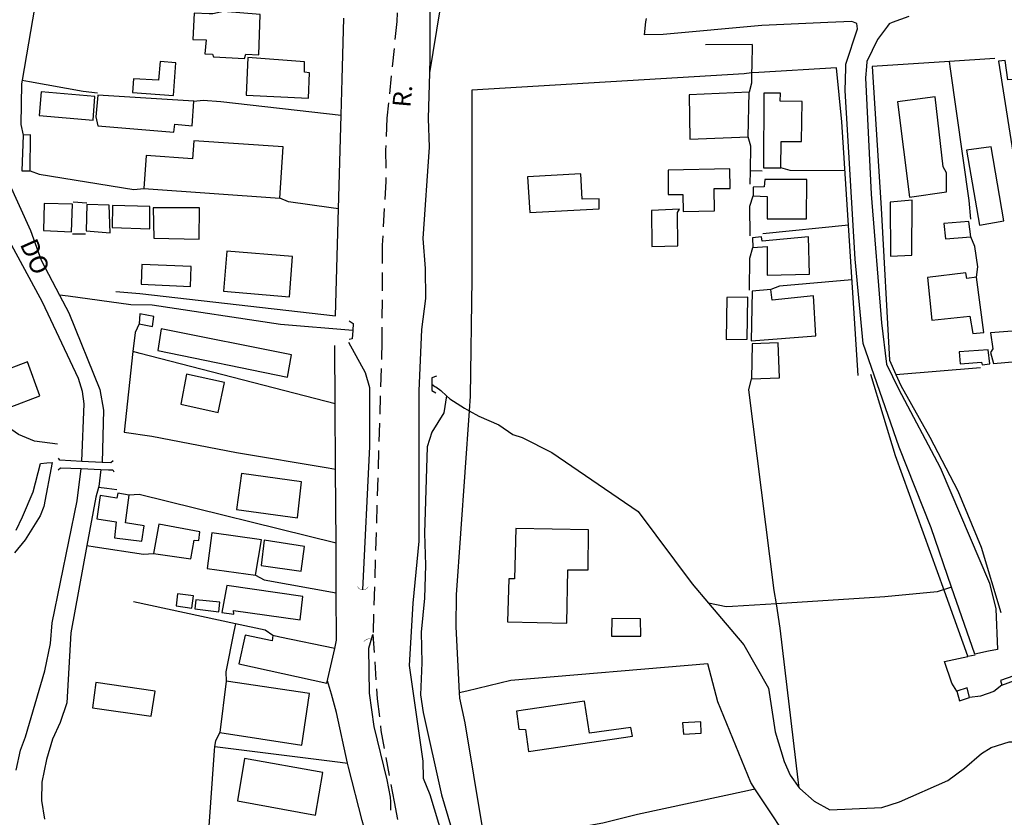
# Model space of a CAD drawing. Units: millimetres. Extents: x 182552 to 366721, y 1671509 to 3345045.
# Drawn here: x 183403 to 183538, y 1671794 to 1671903 of the extents above; entities that cross this region are included whole.
import ezdxf
from ezdxf.enums import TextEntityAlignment as Align

# ---------------------------------------------------------------- set-up
doc = ezdxf.new("R2010")
doc.units = ezdxf.units.MM
doc.header["$LTSCALE"] = 10
doc.header["$MEASUREMENT"] = 0
doc.linetypes.add('DASHED2', pattern=[0.375, 0.25, -0.125])
for name, color, linetype in [('T-MFIO-EXI', 7, 'DASHED2'), ('V-ARROIO', 4, 'Continuous'), ('V-BUEIRO', 5, 'Continuous'), ('V-EDIFICACAO', 2, 'Continuous'), ('V-LOTE', 1, 'Continuous'), ('V-NOME_DOS_LOGRADOUROS', 7, 'Continuous'), ('V-PONTE_VIADUTO_PASSARELA', 2, 'Continuous'), ('V-QUADRA', 2, 'Continuous'), ('V-VALETA', 173, 'Continuous')]:
    doc.layers.add(name, color=color, linetype=linetype)
doc.styles.get("Standard").update_dxf_attribs({"font": 'ARIAL.TTF'})

# ---------------------------------------------------------------- blocks, each defined once
blk = doc.blocks.new('305')
at = {"color": 0, "linetype": 'ByBlock', "lineweight": -2, "const_width": 0.05}
blk.add_lwpolyline([(0.73, 0.39, 0.60863), (-0.73, 0.38)], format="xyb", dxfattribs=at)

msp = doc.modelspace()

# ---------------------------------------------------------------- linework, layer by layer
at = {"layer": 'T-MFIO-EXI'}
msp.add_lwpolyline([(183454.57, 1671911.67), (183454.31, 1671903.01), (183452.96, 1671889.72), (183452.76, 1671885.35), (183452.81, 1671881.06), (183452.32, 1671872.27), (183452.27, 1671859.09), (183451.04, 1671818.84), (183451.63, 1671810), (183452.14, 1671805.63), (183453.94, 1671795.87), (183454.55, 1671792.55)], dxfattribs=at)
at = {"layer": 'V-ARROIO'}
for points in [[(183411.06, 1671842.6), (183411.06, 1671842.61), (183411.39, 1671850.51), (183411.16, 1671852.2), (183410.62, 1671853.96), (183405.66, 1671864.48), (183399.6, 1671875.65), (183398.4, 1671879.43), (183396.8, 1671885.68), (183396.6, 1671886.99), (183396.59, 1671887.68), (183396.56, 1671891.65), (183397.24, 1671904.96)], [(183401.28, 1671904.32), (183399.6, 1671896.58), (183399.52, 1671892.62), (183399.65, 1671888.69), (183400.14, 1671884.76), (183400.91, 1671881.18), (183404.01, 1671874.31), (183405.47, 1671870.22), (183408, 1671865.42), (183409.27, 1671863.01), (183413.53, 1671852.46), (183414.04, 1671849.62), (183413.86, 1671842.45)], [(183459.13, 1671853.18), (183459.56, 1671852.89)], [(183459.56, 1671852.89), (183459.66, 1671852.82)], [(183459.66, 1671852.82), (183460.34, 1671852.35), (183461.16, 1671851.62)], [(183461.16, 1671851.62), (183461.62, 1671851.2), (183463.61, 1671849.92), (183464.27, 1671849.55)], [(183464.27, 1671849.55), (183465.59, 1671848.82), (183468.32, 1671847.63), (183470.26, 1671846.31), (183471.54, 1671845.87), (183475.6, 1671843.84), (183487.46, 1671835.74), (183494.86, 1671825.78), (183497.11, 1671823.12)], [(183402.07, 1671800.19), (183402.66, 1671802.97), (183403.32, 1671804.76), (183405.98, 1671813.86), (183406.77, 1671817.59), (183407, 1671820.45), (183410.42, 1671837.2), (183410.98, 1671841.61)], [(183413.68, 1671841.49), (183413.4, 1671839.15), (183413.36, 1671839.02), (183412.97, 1671837.69), (183411.76, 1671831.05), (183409.58, 1671819.07), (183409.02, 1671809.47), (183408.1, 1671806.74), (183407.05, 1671804.46), (183406.23, 1671801.68), (183405.57, 1671798.56), (183405.52, 1671796.06), (183405.93, 1671793.48)], [(183497.11, 1671823.12), (183501.95, 1671817.41), (183505.34, 1671811.46), (183506.27, 1671805.47), (183507.5, 1671801.37), (183508.34, 1671799.52), (183509.57, 1671797.79)], [(183509.57, 1671797.79), (183509.66, 1671797.67), (183511.64, 1671795.95), (183513.76, 1671794.76), (183520.89, 1671795.07), (183523.32, 1671795.86), (183529.98, 1671798.77), (183532.27, 1671800.49), (183534.61, 1671802.51), (183535.93, 1671803.31), (183538.4, 1671804.1), (183542.14, 1671804.1), (183548.25, 1671802.47)]]:
    msp.add_lwpolyline(points, dxfattribs=at)
at = {"layer": 'V-EDIFICACAO'}
for points in [[(183429.07, 1671904.04), (183428.53, 1671904.07), (183426.49, 1671904.16), (183426.32, 1671900.51), (183428.12, 1671900.47), (183427.95, 1671898.58), (183429.03, 1671898.53), (183429.16, 1671898.15), (183433.41, 1671897.93), (183433.58, 1671898.53), (183435.39, 1671898.4), (183435.56, 1671903.95), (183430.53, 1671904.38), (183429.07, 1671904.04)], [(183538.21, 1671894.97), (183537.86, 1671897.63), (183536.92, 1671897.55), (183539.41, 1671881.86), (183551.06, 1671882.8), (183549.47, 1671898.53), (183544.01, 1671898.23), (183544.18, 1671895.44), (183538.21, 1671894.97)], [(183421.81, 1671897.5), (183421.81, 1671897.5), (183421.81, 1671897.5), (183421.81, 1671897.5), (183421.59, 1671894.92), (183418.15, 1671895.14), (183418.02, 1671893.25), (183423.65, 1671892.82), (183423.96, 1671897.33), (183421.81, 1671897.5)], [(183433.84, 1671898.06), (183433.63, 1671892.9), (183442.18, 1671892.47), (183442.35, 1671895.95), (183441.62, 1671896.04), (183441.62, 1671897.46), (183433.84, 1671898.06)], [(183405.47, 1671893.33), (183405.21, 1671890.11), (183412.61, 1671889.46), (183412.87, 1671892.69), (183405.47, 1671893.33)], [(183494.45, 1671892.95), (183494.53, 1671886.84), (183502.57, 1671887.14), (183502.7, 1671893.29), (183494.45, 1671892.95)], [(183504.72, 1671893.16), (183504.68, 1671882.89), (183507.04, 1671882.89), (183507.09, 1671886.5), (183509.88, 1671886.54), (183509.97, 1671892), (183506.96, 1671892.04), (183507, 1671893.16), (183504.72, 1671893.16)], [(183413.25, 1671892.86), (183412.99, 1671889.89), (183413.25, 1671888.69), (183423.7, 1671887.79), (183423.83, 1671888.91), (183426.23, 1671888.69), (183426.45, 1671892.04), (183413.25, 1671892.86)], [(183523.08, 1671891.96), (183524.71, 1671878.89), (183529.78, 1671879.62), (183529.78, 1671882.2), (183529.35, 1671883.02), (183528.23, 1671892.64), (183523.08, 1671891.96)], [(183403.02, 1671887.4), (183403.02, 1671887.4), (183402.81, 1671882.5), (183403.97, 1671882.5), (183404.01, 1671887.44), (183404.01, 1671887.44), (183403.02, 1671887.4)], [(183419.91, 1671884.61), (183419.57, 1671880.05), (183438.27, 1671878.76), (183438.7, 1671885.77), (183426.45, 1671886.63), (183426.28, 1671884.13), (183419.91, 1671884.61)], [(183532.53, 1671885.34), (183534.34, 1671875.02), (183537.65, 1671875.62), (183535.93, 1671885.77), (183532.53, 1671885.34)], [(183491.57, 1671882.59), (183491.57, 1671879.23), (183493.59, 1671879.23), (183493.63, 1671876.91), (183497.93, 1671877), (183497.89, 1671880.09), (183500.08, 1671880.09), (183500.04, 1671882.76), (183491.57, 1671882.59)], [(183479.79, 1671878.59), (183479.58, 1671882.07), (183472.27, 1671881.68), (183472.57, 1671876.78), (183482.11, 1671877.26), (183482.11, 1671878.63), (183479.79, 1671878.59)], [(183504.85, 1671881.3), (183504.76, 1671880.31), (183503.26, 1671880.27), (183503.26, 1671879.06), (183505.15, 1671878.98), (183505.15, 1671875.92), (183510.57, 1671875.92), (183510.61, 1671881.3), (183504.85, 1671881.3)], [(183522.04, 1671878.2), (183522.09, 1671870.77), (183525.05, 1671870.9), (183525.1, 1671878.46), (183522.04, 1671878.2)], [(183405.9, 1671877.99), (183405.82, 1671874.29), (183409.64, 1671874.12), (183409.77, 1671877.9), (183405.9, 1671877.99)], [(183411.75, 1671877.86), (183411.66, 1671874.25), (183414.97, 1671873.99), (183414.97, 1671873.99), (183414.8, 1671877.77), (183411.75, 1671877.86)], [(183415.27, 1671877.73), (183415.23, 1671874.72), (183420.39, 1671874.55), (183420.39, 1671877.6), (183415.27, 1671877.73)], [(183420.86, 1671877.43), (183420.95, 1671873.26), (183427.18, 1671873.09), (183427.22, 1671877.39), (183420.86, 1671877.43)], [(183489.29, 1671877.04), (183489.33, 1671872.1), (183492.9, 1671872.18), (183492.86, 1671876.78), (183493.12, 1671877.21), (183489.29, 1671877.04)], [(183529.44, 1671875.24), (183529.65, 1671873.17), (183533.13, 1671873.43), (183532.88, 1671875.54), (183529.44, 1671875.24)], [(183504.46, 1671872.83), (183504.38, 1671873.43), (183503.17, 1671873.3), (183503.22, 1671871.97), (183505.19, 1671872.1), (183505.15, 1671868.19), (183511, 1671868.32), (183510.83, 1671873.43), (183504.46, 1671872.83)], [(183430.96, 1671871.45), (183430.53, 1671865.95), (183439.56, 1671865.18), (183439.99, 1671870.72), (183430.96, 1671871.45)], [(183419.31, 1671869.65), (183419.23, 1671866.94), (183425.98, 1671866.6), (183426.06, 1671869.35), (183419.31, 1671869.65)], [(183527.2, 1671867.84), (183527.8, 1671862), (183533, 1671862.56), (183533.39, 1671860.15), (183534.94, 1671860.28), (183533.91, 1671867.89), (183532.57, 1671867.71), (183532.45, 1671868.49), (183527.2, 1671867.84)], [(183505.84, 1671864.75), (183505.67, 1671866.21), (183503.13, 1671865.95), (183502.96, 1671859.16), (183511.86, 1671859.85), (183511.51, 1671865.31), (183505.84, 1671864.75)], [(183499.61, 1671865.09), (183499.52, 1671859.33), (183502.44, 1671859.38), (183502.53, 1671865.14), (183499.61, 1671865.09)], [(183419.01, 1671862.86), (183418.93, 1671861.48), (183420.77, 1671861.14), (183420.95, 1671862.47), (183419.01, 1671862.86)], [(183421.98, 1671860.79), (183421.5, 1671857.83), (183439.3, 1671854.17), (183439.86, 1671857.23), (183421.98, 1671860.79)], [(183535.84, 1671860.24), (183536.14, 1671858.04), (183535.84, 1671857.57), (183536.23, 1671856.02), (183542.46, 1671856.58), (183541.77, 1671860.71), (183535.84, 1671860.24)], [(183503.09, 1671858.73), (183503.04, 1671853.92), (183506.87, 1671854.09), (183506.66, 1671858.86), (183503.09, 1671858.73)], [(183531.54, 1671857.66), (183531.67, 1671855.98), (183534.6, 1671856.24), (183534.68, 1671855.85), (183535.76, 1671855.98), (183535.5, 1671857.91), (183531.54, 1671857.66)], [(183399.5, 1671854.73), (183401.22, 1671850.05), (183405.3, 1671851.6), (183403.62, 1671856.28), (183399.5, 1671854.73)], [(183425.46, 1671854.56), (183424.64, 1671850.44), (183429.8, 1671849.32), (183430.66, 1671853.44), (183425.46, 1671854.56)], [(183432.98, 1671840.94), (183432.29, 1671835.99), (183440.68, 1671834.83), (183441.23, 1671839.78), (183432.98, 1671840.94)], [(183416, 1671838.23), (183415.87, 1671837.54), (183413.6, 1671837.93), (183413.12, 1671834.7), (183415.79, 1671834.32), (183415.57, 1671832.12), (183419.31, 1671831.65), (183419.61, 1671833.76), (183417.08, 1671834.14), (183417.59, 1671837.97), (183416, 1671838.23)], [(183421.63, 1671833.97), (183420.9, 1671829.97), (183426.02, 1671829.2), (183426.49, 1671831.78), (183427.14, 1671831.74), (183427.26, 1671832.94), (183421.63, 1671833.97)], [(183428.9, 1671832.77), (183428.3, 1671827.87), (183434.92, 1671826.97), (183435.73, 1671831.82), (183428.9, 1671832.77)], [(183470.64, 1671833.37), (183470.46, 1671826.49), (183469.69, 1671826.49), (183469.52, 1671820.56), (183477.64, 1671820.39), (183477.81, 1671827.7), (183480.61, 1671827.7), (183480.65, 1671833.2), (183470.64, 1671833.37)], [(183436.12, 1671831.78), (183435.69, 1671828.3), (183441.19, 1671827.52), (183441.62, 1671830.92), (183436.12, 1671831.78)], [(183431, 1671825.55), (183430.27, 1671821.85), (183431.95, 1671821.64), (183431.91, 1671822.11), (183441.06, 1671820.86), (183441.41, 1671824.04), (183431, 1671825.55)], [(183424.21, 1671824.43), (183424, 1671822.75), (183426.19, 1671822.45), (183426.41, 1671824.13), (183424.21, 1671824.43)], [(183426.71, 1671823.57), (183426.58, 1671822.37), (183429.89, 1671821.94), (183430.02, 1671823.27), (183426.71, 1671823.57)], [(183483.83, 1671821.03), (183483.79, 1671818.58), (183487.83, 1671818.58), (183487.79, 1671820.99), (183483.83, 1671821.03)], [(183444.72, 1671812.14), (183445.79, 1671816.91), (183438.25, 1671818.47), (183437.28, 1671818.67), (183437.28, 1671818.67), (183437.19, 1671817.98), (183433.5, 1671818.76), (183432.64, 1671814.8), (183444.72, 1671812.14)], [(183412.99, 1671812.22), (183412.52, 1671808.74), (183420.6, 1671807.62), (183421.12, 1671811.06), (183412.99, 1671812.22)], [(183430.88, 1671812.44), (183430.88, 1671812.44), (183430.02, 1671805.39), (183441.28, 1671803.63), (183442.35, 1671810.72), (183430.88, 1671812.44), (183430.88, 1671812.44)], [(183537.22, 1671812.52), (183537.39, 1671811.88), (183539.15, 1671812.52), (183539.02, 1671813.17), (183537.22, 1671812.52)], [(183531.2, 1671811.06), (183531.2, 1671811.06), (183531.59, 1671809.73), (183532.96, 1671810.2), (183532.62, 1671811.53), (183532.62, 1671811.53), (183531.2, 1671811.06)], [(183470.76, 1671808.31), (183471.07, 1671805.82), (183471.97, 1671805.77), (183472.4, 1671802.77), (183486.67, 1671804.87), (183486.45, 1671806.08), (183480.78, 1671805.3), (183480.09, 1671809.69), (183470.76, 1671808.31)], [(183493.55, 1671806.68), (183493.67, 1671805.13), (183496.12, 1671805.3), (183496.08, 1671806.85), (183493.55, 1671806.68)], [(183433.41, 1671801.82), (183432.42, 1671795.97), (183443.17, 1671794.04), (183444.16, 1671799.89), (183433.41, 1671801.82)]]:
    msp.add_lwpolyline(points, close=True, dxfattribs=at)
at = {"layer": 'V-LOTE'}
for points in [[(183411.13, 1671906.25), (183404.91, 1671906.75), (183402.87, 1671894.93)], [(183446.69, 1671890.12), (183446.83, 1671895.1), (183447.02, 1671903.45)], [(183503.13, 1671899.85), (183496.72, 1671899.8)], [(183503.13, 1671899.85), (183503.06, 1671896.89), (183503.04, 1671895.94)], [(183530.22, 1671897.51), (183519.59, 1671896.81), (183520.84, 1671877.35), (183521.97, 1671856.51), (183522.83, 1671854.55)], [(183536.44, 1671897.93), (183530.22, 1671897.51)], [(183530.36, 1671896.51), (183530.22, 1671897.51)], [(183503.04, 1671895.94), (183502.03, 1671895.83), (183464.61, 1671893.58)], [(183503.04, 1671895.94), (183503.01, 1671894.89), (183503, 1671894.51)], [(183514.68, 1671896.63), (183504.03, 1671896), (183503.04, 1671895.94)], [(183517.68, 1671854.41), (183515.42, 1671889.22), (183514.68, 1671896.63)], [(183533.14, 1671875.87), (183532.91, 1671878.43), (183530.36, 1671896.51)], [(183402.87, 1671894.93), (183402.79, 1671894.46), (183402.71, 1671888.87), (183403.02, 1671887.4)], [(183402.87, 1671894.93), (183403.88, 1671894.75)], [(183403.88, 1671894.75), (183411.24, 1671893.42), (183413.21, 1671893.19)], [(183503, 1671894.51), (183502.7, 1671893.29)], [(183464.61, 1671893.58), (183464.62, 1671867.68), (183464.41, 1671851.55), (183464.27, 1671849.55)], [(183426.45, 1671892.04), (183427.72, 1671892.19), (183430.15, 1671892.01), (183446.69, 1671890.12)], [(183446.32, 1671877.29), (183446.69, 1671890.12)], [(183502.93, 1671885.89), (183502.57, 1671887.14)], [(183502.88, 1671882.48), (183502.93, 1671885.89)], [(183403.97, 1671882.5), (183405.22, 1671882.05), (183418.21, 1671879.92), (183419.57, 1671880.05)], [(183502.85, 1671880.66), (183502.88, 1671882.48)], [(183504.48, 1671882.43), (183502.88, 1671882.48)], [(183508.32, 1671882.52), (183507.04, 1671882.89)], [(183515.85, 1671882.49), (183508.32, 1671882.52)], [(183407.72, 1671844.98), (183404.57, 1671845.37), (183402.39, 1671846.28), (183400.23, 1671847.78), (183399.69, 1671848.44), (183398.25, 1671850.78), (183390.57, 1671873.02), (183385.97, 1671876.18), (183383.97, 1671879.23), (183383.27, 1671880.05), (183382.65, 1671880.28), (183382.24, 1671880.26), (183382.04, 1671879.92), (183382.99, 1671877.66)], [(183409.9, 1671878.23), (183411.77, 1671878.1)], [(183446.32, 1671877.29), (183445.29, 1671877.43), (183439.45, 1671878.25), (183438.27, 1671878.76)], [(183502.79, 1671877.64), (183503.26, 1671879.06)], [(183445.89, 1671862.58), (183446.32, 1671877.29)], [(183502.85, 1671873.55), (183502.79, 1671877.64)], [(183516.33, 1671875.02), (183504.59, 1671873.82)], [(183409.8, 1671873.86), (183411.59, 1671873.86)], [(183533.66, 1671872.09), (183533.13, 1671873.43)], [(183502.77, 1671870.51), (183503.22, 1671871.97)], [(183534.08, 1671869.32), (183533.66, 1671872.09)], [(183502.75, 1671866.11), (183502.77, 1671870.51)], [(183533.91, 1671867.89), (183534.08, 1671869.32)], [(183516.8, 1671867.54), (183506.84, 1671866.68)], [(183506.84, 1671866.68), (183505.67, 1671866.21)], [(183415.72, 1671865.91), (183419.02, 1671865.65), (183445.89, 1671862.58)], [(183418.93, 1671861.48), (183418.38, 1671860.3)], [(183418.38, 1671860.3), (183418.09, 1671857.68)], [(183445.86, 1671850.52), (183445.81, 1671858.52)], [(183418.09, 1671857.68), (183416.88, 1671846.62), (183420.69, 1671846.06), (183432.31, 1671843.84), (183444.88, 1671841.71)], [(183445.86, 1671850.52), (183419.1, 1671857.42), (183418.09, 1671857.68)], [(183522.83, 1671854.55), (183534.46, 1671855.48)], [(183502.67, 1671852.43), (183503.04, 1671853.92)], [(183529.5, 1671824.8), (183522.79, 1671843.34), (183519.42, 1671854.51)], [(183522.83, 1671854.55), (183523.5, 1671853.04), (183527.49, 1671845.94), (183531.33, 1671838.54), (183534.55, 1671830.82), (183537.27, 1671821.87)], [(183506.43, 1671823.05), (183506.15, 1671824.86), (183502.67, 1671852.43)], [(183445.92, 1671841.53), (183445.86, 1671850.52)], [(183464.27, 1671849.55), (183462.47, 1671824.27), (183462.44, 1671819.88), (183462.89, 1671810.81)], [(183444.88, 1671841.71), (183445.92, 1671841.53)], [(183445.97, 1671831.37), (183445.92, 1671841.53)], [(183415.89, 1671838.69), (183414.49, 1671838.87), (183413.36, 1671839.02)], [(183445.97, 1671831.37), (183418.96, 1671838.03), (183417.59, 1671837.97)], [(183411.76, 1671831.05), (183412.91, 1671830.87)], [(183412.91, 1671830.87), (183419.55, 1671829.84)], [(183446.01, 1671824.55), (183445.97, 1671831.37)], [(183419.55, 1671829.84), (183420.9, 1671829.97)], [(183434.92, 1671826.97), (183436.11, 1671826.32), (183446.01, 1671824.55)], [(183446.05, 1671818.05), (183446.01, 1671824.55)], [(183532.74, 1671815.84), (183529.5, 1671824.8)], [(183432.17, 1671820.29), (183418.17, 1671823.31)], [(183509.44, 1671798.89), (183506.94, 1671819.7), (183506.43, 1671823.05)], [(183432.17, 1671820.29), (183431.96, 1671819.23), (183430.85, 1671813.71), (183430.88, 1671812.44)], [(183437.28, 1671818.67), (183436.25, 1671819.42), (183432.17, 1671820.29)], [(183445.79, 1671816.91), (183446.05, 1671818.05)], [(183533.71, 1671815.97), (183532.7, 1671815.83)], [(183503.48, 1671797.64), (183502.91, 1671798.49), (183498.41, 1671809.58), (183497.03, 1671814.82), (183469.96, 1671812.53), (183463.92, 1671811.06)], [(183531.2, 1671811.06), (183530.51, 1671812.17), (183529.54, 1671815.13), (183532.7, 1671815.83)], [(183532.7, 1671815.83), (183532.74, 1671815.84)], [(183445.33, 1671810.63), (183444.8, 1671812.47)], [(183537.39, 1671811.88), (183536.27, 1671811.02)], [(183447.56, 1671801.15), (183446.04, 1671808.13), (183445.33, 1671810.63)], [(183463.92, 1671811.06), (183462.89, 1671810.81)], [(183462.89, 1671810.81), (183462.93, 1671810.09), (183463.64, 1671806.72), (183466.05, 1671792.34), (183466.62, 1671789.59)], [(183536.27, 1671811.02), (183534.47, 1671810.35)], [(183534.47, 1671810.35), (183532.96, 1671810.2)], [(183429.34, 1671803.43), (183429.45, 1671804.21), (183430.02, 1671805.39)], [(183428.51, 1671791.89), (183429.27, 1671802.91), (183429.34, 1671803.43)], [(183429.34, 1671803.43), (183446.56, 1671801.28), (183447.56, 1671801.15)], [(183449.77, 1671792.45), (183449.58, 1671793.31), (183447.68, 1671800.61), (183447.56, 1671801.15)], [(183509.57, 1671797.79), (183509.44, 1671798.89)], [(183466.62, 1671789.59), (183477.81, 1671792.1), (183482.61, 1671792.97), (183487.36, 1671794.17), (183502.47, 1671797.42)], [(183502.47, 1671797.42), (183503.48, 1671797.64)], [(183509.4, 1671788.78), (183503.48, 1671797.64)]]:
    msp.add_lwpolyline(points, dxfattribs=at)
at = {"layer": 'V-PONTE_VIADUTO_PASSARELA'}
for points in [[(183447.79, 1671861.92), (183448.33, 1671861.51), (183448.27, 1671860.59)], [(183448.27, 1671860.59), (183448.2, 1671859.42), (183447.76, 1671859.34)], [(183459.77, 1671854.29), (183459.13, 1671854.08), (183459.13, 1671853.18)], [(183459.13, 1671853.18), (183459.13, 1671852.46)], [(183459.13, 1671852.46), (183459.13, 1671852.35), (183459.66, 1671851.99)], [(183411.06, 1671842.6), (183408.06, 1671842.75), (183407.86, 1671843.03)], [(183407.83, 1671841.45), (183408.14, 1671841.73), (183410.98, 1671841.61)], [(183410.98, 1671841.61), (183413.68, 1671841.49)], [(183413.86, 1671842.45), (183411.06, 1671842.6)], [(183415.37, 1671842.67), (183415.04, 1671842.39), (183413.86, 1671842.45)], [(183413.68, 1671841.49), (183414.75, 1671841.44)], [(183414.75, 1671841.44), (183415.34, 1671841.42), (183415.47, 1671841.16)]]:
    msp.add_lwpolyline(points, dxfattribs=at)
at = {"layer": 'V-QUADRA'}
for points in [[(183458.84, 1671906.22), (183458.87, 1671897.97), (183458.81, 1671895.95), (183458.64, 1671889.69), (183458.77, 1671885.76), (183457.9, 1671873.19), (183458.21, 1671869.08), (183458.24, 1671864.97), (183457.7, 1671860.73), (183457.52, 1671856.49), (183457.34, 1671852.27), (183457.32, 1671831.64), (183456.5, 1671823.11), (183456.02, 1671814.58), (183457.87, 1671801.42), (183457.92, 1671799.1), (183458.84, 1671796.85), (183462.28, 1671785.5)], [(183524.6, 1671903.69), (183522.33, 1671902.84), (183521.94, 1671902.69), (183521.7, 1671902.37), (183520.33, 1671900.52), (183518.87, 1671897.5), (183518.82, 1671896.83), (183518.69, 1671895.25), (183519.45, 1671879.28), (183520.88, 1671861.6), (183521.57, 1671855.93), (183523.18, 1671852.56), (183528.91, 1671841.75), (183535.68, 1671825.86), (183536.55, 1671822.36), (183536.78, 1671816.79), (183535.58, 1671816.53), (183533.69, 1671816.13), (183530.5, 1671825.32), (183527.67, 1671833.48), (183523.27, 1671844.55), (183518.36, 1671858.77), (183517.26, 1671870.37), (183515.88, 1671893.51), (183515.97, 1671896.61), (183515.98, 1671897.14), (183517.59, 1671901.97), (183517.47, 1671902.73), (183516.78, 1671903.01), (183513.52, 1671902.86), (183504.43, 1671902.45), (183490.91, 1671901.23), (183488.33, 1671901.18), (183488.53, 1671902.95), (183488.59, 1671903.43)], [(183402.05, 1671833.15), (183402.94, 1671834.97), (183404.4, 1671838.44), (183405.4, 1671842.32), (183406.28, 1671842.39), (183407.01, 1671842.45), (183405.83, 1671836.39), (183405.34, 1671835.14), (183403.3, 1671831.84), (183401.84, 1671830.03)]]:
    msp.add_lwpolyline(points, dxfattribs=at)
at = {"layer": 'V-VALETA'}
for points in [[(183460.77, 1671923.61), (183460.87, 1671919.01), (183460.21, 1671904.58), (183458.81, 1671895.95)], [(183448.27, 1671860.59), (183438.33, 1671861.38), (183420.73, 1671864.03), (183417.79, 1671864.11), (183409.18, 1671865.27), (183408, 1671865.42)], [(183449.66, 1671824.95), (183450.63, 1671844.64), (183450.63, 1671852.72), (183450.04, 1671854.74), (183447.72, 1671858.91)], [(183461.16, 1671851.62), (183460.77, 1671849.26), (183459.13, 1671846.63), (183458.47, 1671844.59), (183458.11, 1671832.73), (183458.26, 1671828.36), (183458.11, 1671823.84), (183457.68, 1671819.16), (183457.76, 1671814.92), (183457.58, 1671810.53), (183457.94, 1671808.13), (183460.44, 1671796.8), (183461.69, 1671792.64), (183462.79, 1671788.09), (183464.43, 1671783.77), (183465.61, 1671779.15), (183469.544, 1671767.145)], [(183530.5, 1671825.32), (183528.5, 1671824.7), (183521.34, 1671824), (183506.43, 1671823.05)], [(183506.43, 1671823.05), (183500.39, 1671822.66), (183499.53, 1671822.65), (183497.11, 1671823.12)], [(183453.51, 1671795.87), (183453.46, 1671796.48), (183453, 1671798.88), (183451.19, 1671806.22), (183450.55, 1671810.77), (183450.49, 1671816.97), (183451.04, 1671818.84)], [(183453.509, 1671794.714), (183453.51, 1671795.87)]]:
    msp.add_lwpolyline(points, dxfattribs=at)

# ---------------------------------------------------------------- block references
at = {"layer": 'V-BUEIRO', "xscale": 0.999998301267624, "yscale": 0.999998301267624, "zscale": 0.999998301267624, "rotation": 180}
msp.add_blockref('305', (183449.66, 1671825.78), dxfattribs=at)
msp.add_blockref('305', (183449.66, 1671825.78), dxfattribs=at)
at = {"layer": 'V-BUEIRO', "rotation": 358}
msp.add_blockref('305', (183450.51, 1671817.4), dxfattribs=at)
msp.add_blockref('305', (183450.51, 1671817.4), dxfattribs=at)

# ---------------------------------------------------------------- texts
at = {"layer": 'V-NOME_DOS_LOGRADOUROS'}
for s, rotation, p in [('R.', 85, (183456.97, 1671891.05)), ('DO', 294, (183401.8, 1671872.12))]:
    msp.add_text(s, height=2.4998, rotation=rotation, dxfattribs=at).set_placement(p, align=Align.BOTTOM_LEFT)

doc.saveas('drawing.dxf')
